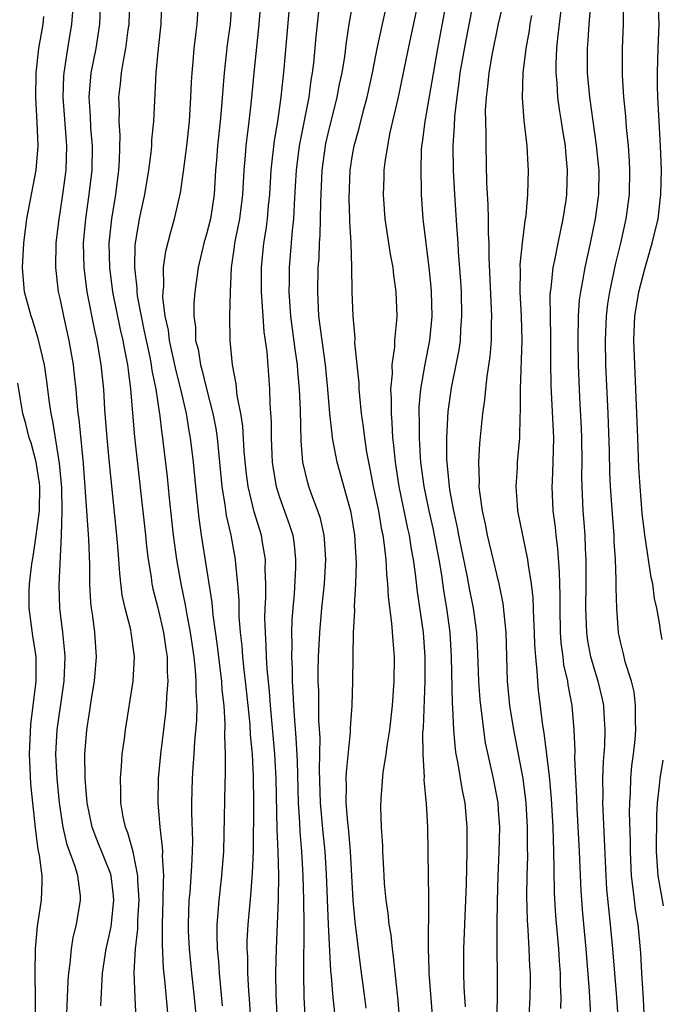
# Model space of a CAD drawing. Units: inches. Extents: x 2505447 to 2508000, y 1518000 to 1521000.
# Drawn here: x 2506144 to 2506196, y 1518614 to 1518695 of the extents above; entities that cross this region are included whole.
import ezdxf

# ---------------------------------------------------------------- set-up
doc = ezdxf.new("R2010")
doc.units = ezdxf.units.IN
doc.header["$MEASUREMENT"] = 0
doc.layers.add('LD25051518_2ft', color=113, linetype='Continuous')

msp = doc.modelspace()

# ---------------------------------------------------------------- linework, layer by layer
at = {"layer": 'LD25051518_2ft'}
for points, elevation in [([(2506172.123, 1518614.123), (2506172.016, 1518615), (2506171.662, 1518617.662), (2506171.223, 1518621.223), (2506171.056, 1518623), (2506170.827, 1518627), (2506170.686, 1518628.686), (2506170.608, 1518629.392), (2506170.48, 1518631), (2506170.491, 1518632.491), (2506170.474, 1518633), (2506170.487, 1518633.513), (2506170.823, 1518636.823), (2506170.823, 1518637.177), (2506170.952, 1518639), (2506171.017, 1518641), (2506171.063, 1518645), (2506171.177, 1518646.823), (2506171.159, 1518647.159), (2506171.277, 1518649), (2506171.321, 1518650.678), (2506171.18, 1518653), (2506170.875, 1518654.875), (2506169.738, 1518659), (2506169.362, 1518661), (2506169.315, 1518661.315), (2506169.141, 1518663), (2506168.965, 1518665), (2506168.761, 1518667), (2506168.24, 1518671), (2506168.133, 1518673), (2506168.183, 1518675), (2506168.241, 1518675.759), (2506168.294, 1518677), (2506168.345, 1518677.655), (2506168.372, 1518679), (2506168.378, 1518680.377), (2506168.492, 1518683), (2506168.769, 1518685), (2506168.807, 1518685.193), (2506169, 1518686.03), (2506169.744, 1518689), (2506169.937, 1518690.063), (2506170.136, 1518691), (2506170.354, 1518692.354), (2506170.489, 1518693.511), (2506170.73, 1518695), (2506171.422, 1518699)], 7740), ([(2506152.674, 1518697), (2506152.612, 1518695), (2506152.538, 1518694.538), (2506152.344, 1518693), (2506152.165, 1518692.165), (2506151.977, 1518691), (2506151.898, 1518690.102), (2506151.767, 1518689), (2506151.812, 1518687.812), (2506151.801, 1518687), (2506151.875, 1518685.875), (2506151.83, 1518683.83), (2506151.77, 1518683), (2506151.512, 1518681), (2506151.184, 1518679), (2506150.98, 1518677), (2506151.02, 1518675), (2506151.284, 1518673), (2506151.912, 1518669.912), (2506152.127, 1518669), (2506152.248, 1518668.248), (2506152.512, 1518667), (2506152.554, 1518666.554), (2506152.767, 1518665), (2506153.093, 1518661.093), (2506153.991, 1518653), (2506154.079, 1518652.079), (2506154.211, 1518651), (2506154.447, 1518649.553), (2506154.512, 1518649), (2506154.592, 1518648.592), (2506155, 1518647.031), (2506155.475, 1518645), (2506155.654, 1518643.654), (2506155.756, 1518643), (2506155.758, 1518641.758), (2506155.815, 1518641), (2506155.706, 1518639.706), (2506155.693, 1518639), (2506155.638, 1518638.362), (2506155.211, 1518635), (2506155.024, 1518633), (2506155, 1518631), (2506155.166, 1518629), (2506155.367, 1518627.367), (2506155.376, 1518627), (2506155.361, 1518626.639), (2506155.456, 1518625), (2506155.429, 1518624.57), (2506155.42, 1518623), (2506155.361, 1518621), (2506155.342, 1518619.342), (2506155.43, 1518617.43), (2506155.538, 1518616.462), (2506156.04, 1518611)], 7754), ([(2506158.441, 1518610.441), (2506158.014, 1518615), (2506157.782, 1518617), (2506157.59, 1518619), (2506157.529, 1518620.471), (2506157.513, 1518621), (2506157.578, 1518623), (2506157.642, 1518623.642), (2506157.799, 1518625.799), (2506157.851, 1518627), (2506157.865, 1518627.865), (2506157.796, 1518630.204), (2506157.795, 1518631), (2506157.845, 1518633), (2506157.9, 1518633.9), (2506157.991, 1518635), (2506158.052, 1518636.052), (2506158.216, 1518637.784), (2506158.225, 1518639), (2506158.146, 1518640.146), (2506158.159, 1518641), (2506158.1, 1518641.9), (2506157.971, 1518643), (2506157.691, 1518645), (2506157.385, 1518646.615), (2506157.285, 1518647.285), (2506156.915, 1518649), (2506156.559, 1518651), (2506156.295, 1518653), (2506155.963, 1518656.037), (2506155.788, 1518657.789), (2506155.476, 1518660.524), (2506155.419, 1518661), (2506155.357, 1518661.357), (2506155.165, 1518663), (2506155.133, 1518663.133), (2506154.869, 1518665), (2506154.546, 1518666.546), (2506154.492, 1518667), (2506154.37, 1518667.63), (2506154.061, 1518669), (2506153.889, 1518669.889), (2506153.644, 1518671), (2506153.335, 1518672.665), (2506153.296, 1518673), (2506153.296, 1518673.296), (2506153.096, 1518675), (2506153.146, 1518676.854), (2506153.165, 1518677), (2506153.503, 1518679), (2506153.918, 1518681), (2506154.251, 1518683), (2506154.451, 1518684.451), (2506154.501, 1518685), (2506154.511, 1518685.489), (2506154.674, 1518687), (2506154.863, 1518691), (2506155.054, 1518693), (2506155.268, 1518695), (2506155.332, 1518697)], 7752), ([(2506161.089, 1518697), (2506160.934, 1518695), (2506160.706, 1518693.294), (2506160.452, 1518691), (2506160.331, 1518689.669), (2506160.235, 1518688.235), (2506160.122, 1518687), (2506159.911, 1518685), (2506159.81, 1518683.81), (2506159.744, 1518683), (2506159.623, 1518681), (2506159.315, 1518679), (2506159, 1518677.75), (2506158.779, 1518677), (2506158.314, 1518675), (2506158.05, 1518673), (2506157.965, 1518672.036), (2506157.951, 1518671), (2506158.09, 1518670.09), (2506158.107, 1518669), (2506158.301, 1518668.301), (2506158.499, 1518667), (2506158.61, 1518666.61), (2506159, 1518665.026), (2506159.53, 1518663), (2506159.763, 1518661.763), (2506159.871, 1518661), (2506160.266, 1518657), (2506160.51, 1518655.49), (2506160.618, 1518654.618), (2506160.986, 1518653), (2506161.363, 1518651), (2506161.378, 1518650.622), (2506161.545, 1518649), (2506161.645, 1518647.645), (2506161.662, 1518646.338), (2506161.771, 1518645), (2506161.899, 1518643.899), (2506161.959, 1518643), (2506162.071, 1518641.929), (2506162.187, 1518641), (2506162.405, 1518639), (2506162.56, 1518637.44), (2506162.597, 1518636.597), (2506162.742, 1518635), (2506162.843, 1518633.157), (2506162.857, 1518631), (2506162.818, 1518627), (2506162.758, 1518625.242), (2506162.611, 1518623.389), (2506162.384, 1518621), (2506162.323, 1518619.676), (2506162.318, 1518619), (2506162.357, 1518618.357), (2506162.37, 1518617), (2506162.436, 1518615.565), (2506162.525, 1518614.525), (2506162.624, 1518613)], 7748), ([(2506164.82, 1518613), (2506164.715, 1518615.286), (2506164.706, 1518617), (2506164.748, 1518619), (2506164.923, 1518623.077), (2506164.937, 1518625.063), (2506164.885, 1518627), (2506164.813, 1518628.813), (2506164.732, 1518633), (2506164.624, 1518635), (2506164.263, 1518639), (2506164.173, 1518640.173), (2506163.979, 1518642.022), (2506163.928, 1518643), (2506163.913, 1518643.913), (2506163.834, 1518645), (2506163.802, 1518646.198), (2506163.821, 1518647), (2506163.867, 1518647.867), (2506163.869, 1518649), (2506163.827, 1518650.173), (2506163.845, 1518651), (2506163.599, 1518652.401), (2506163.511, 1518653), (2506162.911, 1518654.911), (2506162.412, 1518657), (2506162.247, 1518658.247), (2506162.085, 1518659.915), (2506161.971, 1518661.972), (2506161.807, 1518663), (2506161.512, 1518664.487), (2506161.434, 1518665.434), (2506161.121, 1518667), (2506160.937, 1518669), (2506160.925, 1518671), (2506160.966, 1518673), (2506161.047, 1518675), (2506161.302, 1518676.698), (2506161.334, 1518677), (2506161.407, 1518677.407), (2506161.743, 1518679), (2506161.982, 1518681), (2506162.083, 1518683), (2506162.204, 1518684.205), (2506162.267, 1518685), (2506162.337, 1518685.664), (2506162.512, 1518687), (2506162.694, 1518688.693), (2506162.91, 1518691), (2506163.3, 1518694.699), (2506163.493, 1518697)], 7746), ([(2506165.835, 1518697), (2506165.339, 1518691.339), (2506165.101, 1518689), (2506164.825, 1518687), (2506164.565, 1518685.435), (2506164.281, 1518683), (2506164.163, 1518681), (2506164.065, 1518680.064), (2506163.979, 1518679), (2506163.875, 1518678.125), (2506163.679, 1518677), (2506163.482, 1518675), (2506163.487, 1518673), (2506163.613, 1518671), (2506163.713, 1518669.713), (2506163.941, 1518668.059), (2506164.187, 1518665), (2506164.214, 1518663.786), (2506164.316, 1518662.316), (2506164.307, 1518661), (2506164.355, 1518659.645), (2506164.394, 1518659), (2506164.468, 1518658.469), (2506164.718, 1518657), (2506165, 1518656.123), (2506165.83, 1518653.83), (2506166.082, 1518653), (2506166.201, 1518652.201), (2506166.321, 1518651), (2506166.306, 1518650.306), (2506166.188, 1518648.188), (2506166.077, 1518647), (2506166.007, 1518645.993), (2506165.984, 1518645), (2506166.001, 1518644.001), (2506165.97, 1518643), (2506166.023, 1518642.023), (2506166.023, 1518641), (2506166.098, 1518640.098), (2506166.138, 1518639), (2506166.216, 1518637.784), (2506166.348, 1518636.348), (2506166.446, 1518634.446), (2506166.536, 1518631), (2506166.642, 1518629.358), (2506166.662, 1518628.662), (2506166.799, 1518627), (2506166.913, 1518625), (2506166.973, 1518623), (2506166.99, 1518621), (2506166.965, 1518617), (2506166.994, 1518614.994), (2506167.1, 1518613.1)], 7744), ([(2506174.883, 1518613), (2506174.753, 1518614.753), (2506174.367, 1518618.367), (2506174.269, 1518619), (2506174.156, 1518620.156), (2506174.014, 1518621), (2506173.926, 1518621.926), (2506173.765, 1518623), (2506173.628, 1518624.372), (2506173.582, 1518625), (2506173.566, 1518625.566), (2506173.478, 1518627), (2506173.473, 1518627.473), (2506173.386, 1518629), (2506173.333, 1518630.667), (2506173.34, 1518631.34), (2506173.508, 1518633.508), (2506173.759, 1518635), (2506173.86, 1518635.86), (2506174.055, 1518637), (2506174.272, 1518639), (2506174.418, 1518641), (2506174.44, 1518643), (2506174.321, 1518644.321), (2506174.237, 1518645.762), (2506173.941, 1518647.941), (2506173.898, 1518649), (2506173.801, 1518649.801), (2506173.746, 1518651), (2506173.605, 1518652.395), (2506173.508, 1518653), (2506173.415, 1518653.415), (2506173.155, 1518655), (2506172.731, 1518657), (2506172.451, 1518658.451), (2506172.322, 1518659), (2506172.169, 1518659.831), (2506171.993, 1518661), (2506171.897, 1518661.897), (2506171.74, 1518663), (2506171.583, 1518664.417), (2506171.539, 1518665), (2506171.528, 1518665.528), (2506171.364, 1518667), (2506171.188, 1518668.812), (2506171.198, 1518669.198), (2506171.037, 1518671), (2506170.965, 1518673), (2506170.937, 1518675.063), (2506170.873, 1518677), (2506170.774, 1518678.773), (2506170.778, 1518679), (2506170.711, 1518680.711), (2506170.797, 1518683), (2506171, 1518684.255), (2506171.138, 1518685), (2506171.547, 1518686.453), (2506171.896, 1518687.896), (2506172.194, 1518689), (2506172.634, 1518691), (2506173.024, 1518693), (2506173.454, 1518695), (2506173.906, 1518697)], 7738), ([(2506177.56, 1518613.559), (2506177.3, 1518617), (2506177.302, 1518617.302), (2506177.242, 1518619), (2506177.247, 1518620.753), (2506177.273, 1518621.273), (2506177.265, 1518623.265), (2506177.227, 1518625), (2506177.181, 1518629), (2506177.075, 1518630.925), (2506176.884, 1518632.884), (2506176.896, 1518633.104), (2506176.785, 1518635), (2506176.782, 1518636.782), (2506176.818, 1518637.182), (2506176.951, 1518641), (2506176.962, 1518643), (2506176.814, 1518645), (2506176.337, 1518648.337), (2506176.177, 1518649.823), (2506176.006, 1518651), (2506175.842, 1518651.842), (2506175.67, 1518653), (2506175.542, 1518653.542), (2506174.825, 1518657), (2506174.516, 1518659), (2506174.394, 1518660.394), (2506174.315, 1518661), (2506174.259, 1518662.259), (2506174.186, 1518663), (2506174.205, 1518664.205), (2506174.149, 1518665), (2506174.274, 1518666.273), (2506174.257, 1518667), (2506174.47, 1518668.47), (2506174.483, 1518669), (2506174.642, 1518670.642), (2506174.651, 1518671), (2506174.592, 1518673), (2506174.384, 1518674.384), (2506174.324, 1518675), (2506174.11, 1518676.11), (2506173.688, 1518679), (2506173.529, 1518681), (2506173.591, 1518682.409), (2506173.597, 1518683), (2506173.666, 1518683.666), (2506173.889, 1518685), (2506174.092, 1518686.092), (2506174.769, 1518689), (2506175, 1518690.062), (2506175.59, 1518693), (2506176.441, 1518697)], 7736), ([(2506178.712, 1518697), (2506177.963, 1518693), (2506176.923, 1518687), (2506176.723, 1518685.277), (2506176.673, 1518685), (2506176.64, 1518684.64), (2506176.594, 1518683), (2506176.64, 1518681.36), (2506176.636, 1518681), (2506176.771, 1518679), (2506177.264, 1518675), (2506177.426, 1518673.426), (2506177.457, 1518673), (2506177.498, 1518671), (2506177.319, 1518669), (2506176.947, 1518667.053), (2506176.588, 1518665), (2506176.449, 1518663.551), (2506176.441, 1518663), (2506176.465, 1518662.465), (2506176.46, 1518661), (2506176.547, 1518659.453), (2506176.586, 1518659), (2506176.844, 1518657), (2506177.259, 1518655), (2506177.586, 1518653.586), (2506178.072, 1518651), (2506178.293, 1518649.708), (2506178.463, 1518648.463), (2506178.713, 1518647), (2506178.978, 1518645), (2506179.109, 1518643), (2506179.183, 1518639.183), (2506179.218, 1518638.782), (2506179.282, 1518637), (2506179.416, 1518635.416), (2506179.482, 1518635), (2506179.614, 1518634.386), (2506180.006, 1518632.006), (2506180.218, 1518631), (2506180.395, 1518629), (2506180.394, 1518627), (2506180.345, 1518625.655), (2506180.33, 1518624.33), (2506180.288, 1518623), (2506180.122, 1518619), (2506180.116, 1518617), (2506180.152, 1518615.847), (2506180.24, 1518614.24)], 7734), ([(2506182.845, 1518613), (2506182.915, 1518614.915), (2506182.907, 1518617), (2506182.872, 1518618.872), (2506182.872, 1518621), (2506182.894, 1518622.894), (2506182.962, 1518625.038), (2506183.054, 1518626.946), (2506183.094, 1518629), (2506183, 1518630.411), (2506182.955, 1518631), (2506182.58, 1518633), (2506181.932, 1518635.932), (2506181.772, 1518637), (2506181.623, 1518638.378), (2506181.526, 1518639), (2506181.482, 1518639.482), (2506181.376, 1518641), (2506181.301, 1518643.301), (2506181.206, 1518645), (2506180.938, 1518647), (2506180.615, 1518648.615), (2506180.443, 1518649.557), (2506179.74, 1518653), (2506179.63, 1518653.63), (2506179.318, 1518655), (2506179, 1518656.717), (2506178.95, 1518657), (2506178.753, 1518659.247), (2506178.736, 1518661), (2506178.844, 1518663.156), (2506179.126, 1518665.126), (2506179.52, 1518667), (2506179.755, 1518668.246), (2506179.856, 1518669), (2506179.901, 1518669.901), (2506179.987, 1518671), (2506179.936, 1518673), (2506179.884, 1518673.884), (2506179.698, 1518676.302), (2506179.662, 1518677), (2506179.552, 1518678.448), (2506179.392, 1518681), (2506179.292, 1518683), (2506179.274, 1518685), (2506179.381, 1518686.619), (2506179.406, 1518687.406), (2506179.585, 1518689), (2506179.766, 1518690.234), (2506179.851, 1518691), (2506180.318, 1518693.682), (2506180.957, 1518696.957)], 7732), ([(2506185.466, 1518613), (2506185.587, 1518615), (2506185.608, 1518616.392), (2506185.603, 1518617), (2506185.567, 1518617.567), (2506185.513, 1518619), (2506185.434, 1518620.566), (2506185.373, 1518621.373), (2506185.322, 1518623.322), (2506185.336, 1518625), (2506185.385, 1518626.614), (2506185.373, 1518627.373), (2506185.381, 1518629), (2506185.269, 1518631), (2506185.023, 1518633), (2506184.243, 1518637), (2506183.923, 1518639), (2506183.732, 1518641), (2506183.619, 1518645), (2506183.383, 1518647.383), (2506183.04, 1518649), (2506182.082, 1518653), (2506181.91, 1518653.91), (2506181.672, 1518655), (2506181.446, 1518656.554), (2506181.403, 1518657), (2506181.418, 1518657.418), (2506181.362, 1518659), (2506181.46, 1518660.54), (2506181.71, 1518663), (2506181.874, 1518664.127), (2506181.941, 1518665), (2506182.046, 1518666.046), (2506182.302, 1518667.697), (2506182.409, 1518669), (2506182.425, 1518670.425), (2506182.453, 1518671), (2506182.216, 1518675.784), (2506182.216, 1518677), (2506182.17, 1518677.83), (2506182.172, 1518679), (2506182.15, 1518680.149), (2506182.039, 1518681.961), (2506181.966, 1518685), (2506181.978, 1518686.022), (2506181.936, 1518687), (2506181.932, 1518687.932), (2506181.992, 1518689), (2506182.109, 1518689.891), (2506182.207, 1518691), (2506182.464, 1518692.464), (2506183, 1518695.017), (2506183.45, 1518697)], 7730), ([(2506194.976, 1518613), (2506194.891, 1518614.891), (2506194.763, 1518617), (2506194.681, 1518618.681), (2506194.462, 1518621), (2506194.248, 1518622.248), (2506194.156, 1518623), (2506194.064, 1518623.936), (2506193.917, 1518625), (2506193.822, 1518627), (2506193.82, 1518627.82), (2506193.756, 1518630.244), (2506193.766, 1518631), (2506193.825, 1518631.825), (2506193.857, 1518633), (2506193.949, 1518634.051), (2506194.079, 1518635), (2506194.213, 1518636.213), (2506194.275, 1518637), (2506194.247, 1518637.753), (2506194.253, 1518639), (2506194.122, 1518640.122), (2506193.917, 1518641), (2506193.405, 1518642.595), (2506193.262, 1518643.262), (2506193, 1518644.24), (2506192.838, 1518645), (2506192.696, 1518647), (2506192.648, 1518648.648), (2506192.653, 1518649.346), (2506192.588, 1518651), (2506192.495, 1518652.495), (2506192.481, 1518653), (2506192.371, 1518654.371), (2506192.199, 1518657), (2506192.145, 1518658.145), (2506192.105, 1518659.896), (2506192, 1518663), (2506191.819, 1518667), (2506191.768, 1518669), (2506191.847, 1518671), (2506191.973, 1518672.027), (2506192.121, 1518673), (2506192.629, 1518675.371), (2506193.029, 1518677), (2506193.479, 1518679), (2506193.749, 1518681), (2506193.782, 1518683), (2506193.748, 1518683.748), (2506193.654, 1518685), (2506193.5, 1518686.5), (2506193.442, 1518687.442), (2506193.29, 1518689), (2506193.178, 1518690.822), (2506193.175, 1518693), (2506193.269, 1518695), (2506193.258, 1518695.258), (2506193.283, 1518697)], 7722), ([(2506196.434, 1518644.434), (2506196.316, 1518645), (2506196.208, 1518645.792), (2506195.99, 1518647), (2506195.801, 1518647.801), (2506195.66, 1518649), (2506195.528, 1518649.528), (2506195.018, 1518653.018), (2506194.802, 1518654.802), (2506194.618, 1518657), (2506194.53, 1518658.53), (2506194.422, 1518661), (2506194.275, 1518665), (2506194.176, 1518667), (2506194.097, 1518669), (2506194.185, 1518671), (2506194.52, 1518673), (2506195, 1518674.885), (2506195.62, 1518677), (2506196.095, 1518679), (2506196.337, 1518681), (2506196.367, 1518683), (2506196.286, 1518685), (2506196.086, 1518689), (2506196.06, 1518689.94), (2506196.052, 1518691), (2506196.108, 1518693), (2506196.188, 1518695), (2506196.102, 1518697)], 7720), ([(2506153.223, 1518613.223), (2506153.131, 1518615), (2506153.064, 1518617.064), (2506153.159, 1518619), (2506153.349, 1518620.651), (2506153.364, 1518621.364), (2506153.468, 1518623), (2506153.364, 1518624.636), (2506153.366, 1518625), (2506152.964, 1518626.964), (2506152.536, 1518628.536), (2506152.333, 1518629), (2506152.144, 1518629.856), (2506151.95, 1518631), (2506151.956, 1518631.956), (2506151.923, 1518633), (2506152.024, 1518634.024), (2506152.081, 1518635), (2506152.261, 1518636.261), (2506152.344, 1518637), (2506152.971, 1518641), (2506153.082, 1518643), (2506152.821, 1518645), (2506152.779, 1518645.222), (2506152.316, 1518647), (2506152.076, 1518648.077), (2506151.867, 1518649.867), (2506151.805, 1518651), (2506151.732, 1518651.732), (2506151.639, 1518653), (2506151, 1518659.192), (2506150.836, 1518661), (2506150.656, 1518663.344), (2506150.55, 1518665), (2506150.35, 1518667), (2506150.008, 1518669), (2506149.818, 1518669.817), (2506149.186, 1518673), (2506148.939, 1518675), (2506148.903, 1518677), (2506149.075, 1518679), (2506149.369, 1518681), (2506149.607, 1518683), (2506149.636, 1518685), (2506149.507, 1518686.494), (2506149.465, 1518687.464), (2506149.36, 1518689), (2506149.528, 1518691), (2506149.922, 1518693), (2506150.244, 1518695), (2506150.296, 1518696.296)], 7756), ([(2506160.322, 1518614.322), (2506160.165, 1518615.835), (2506160.062, 1518617), (2506160.005, 1518618.005), (2506159.912, 1518619), (2506159.877, 1518620.123), (2506159.885, 1518621), (2506159.969, 1518621.969), (2506160.025, 1518623), (2506160.255, 1518625), (2506160.416, 1518627), (2506160.46, 1518628.46), (2506160.526, 1518632.526), (2506160.565, 1518633.435), (2506160.558, 1518635), (2506160.511, 1518636.511), (2506160.538, 1518637.462), (2506160.437, 1518639), (2506160.286, 1518640.286), (2506160.245, 1518641), (2506160.148, 1518641.852), (2506159.898, 1518643.898), (2506159.544, 1518646.456), (2506159.466, 1518647.465), (2506158.591, 1518653), (2506158.388, 1518654.388), (2506158.114, 1518657), (2506157.926, 1518659), (2506157.695, 1518661), (2506157.585, 1518661.585), (2506157.358, 1518663), (2506156.901, 1518665), (2506156.502, 1518666.502), (2506156.407, 1518667), (2506155.956, 1518669), (2506155.863, 1518669.863), (2506155.611, 1518671), (2506155.422, 1518672.578), (2506155.427, 1518673), (2506155.48, 1518673.48), (2506155.476, 1518675), (2506155.665, 1518676.335), (2506156.055, 1518677.944), (2506156.374, 1518679), (2506156.865, 1518681.135), (2506157.117, 1518682.883), (2506157.376, 1518685), (2506157.596, 1518687), (2506157.72, 1518689), (2506157.761, 1518690.239), (2506157.813, 1518691), (2506157.906, 1518691.906), (2506157.987, 1518693), (2506158.133, 1518694.133), (2506158.224, 1518695), (2506158.3, 1518696.3)], 7750), ([(2506169.61, 1518613), (2506169.396, 1518615), (2506169.257, 1518616.743), (2506169.203, 1518617.203), (2506169.014, 1518621.014), (2506168.851, 1518625.149), (2506168.737, 1518627), (2506168.576, 1518628.576), (2506168.367, 1518631), (2506168.291, 1518633.709), (2506168.334, 1518636.334), (2506168.239, 1518637.76), (2506168.219, 1518640.219), (2506168.185, 1518641), (2506168.185, 1518641.816), (2506168.209, 1518643), (2506168.298, 1518645), (2506168.472, 1518647), (2506168.688, 1518649), (2506168.81, 1518651), (2506168.702, 1518652.702), (2506168.671, 1518653), (2506168.364, 1518654.364), (2506168.155, 1518655), (2506167.63, 1518656.37), (2506167.411, 1518657), (2506167.316, 1518657.316), (2506166.906, 1518659), (2506166.762, 1518660.762), (2506166.712, 1518663.288), (2506166.647, 1518665), (2506166.502, 1518666.502), (2506166.468, 1518667), (2506166.28, 1518668.28), (2506165.931, 1518671), (2506165.796, 1518673), (2506165.814, 1518673.814), (2506165.815, 1518675), (2506166.051, 1518678.051), (2506166.163, 1518679), (2506166.216, 1518680.216), (2506166.318, 1518681.682), (2506166.385, 1518683), (2506166.64, 1518685), (2506167.421, 1518689), (2506167.601, 1518690.399), (2506167.711, 1518691), (2506167.806, 1518691.806), (2506168.002, 1518693.998), (2506168.258, 1518696.258)], 7742), ([(2506190.61, 1518613), (2506190.507, 1518614.508), (2506190.467, 1518615.532), (2506190.182, 1518619), (2506189.914, 1518621.914), (2506189.777, 1518623.777), (2506189.637, 1518627), (2506189.446, 1518630.554), (2506189.42, 1518631.42), (2506189.332, 1518633), (2506189.262, 1518634.738), (2506189.28, 1518635.28), (2506189.212, 1518637), (2506189.047, 1518639), (2506188.713, 1518640.713), (2506188.678, 1518641), (2506188.36, 1518642.36), (2506188.292, 1518643), (2506188.142, 1518644.142), (2506188.091, 1518645), (2506188.045, 1518647), (2506188.051, 1518648.051), (2506188.016, 1518649), (2506188.001, 1518650.001), (2506187.87, 1518651.87), (2506187.724, 1518653), (2506187.666, 1518653.666), (2506187.487, 1518655), (2506187.408, 1518657), (2506187.414, 1518657.414), (2506187.492, 1518659), (2506187.522, 1518661), (2506187.308, 1518665.308), (2506187.275, 1518667.275), (2506187.277, 1518669.277), (2506187.246, 1518671), (2506187.239, 1518672.761), (2506187.257, 1518673), (2506187.307, 1518673.307), (2506187.475, 1518675), (2506187.615, 1518675.615), (2506187.889, 1518677), (2506188.31, 1518679), (2506188.542, 1518680.542), (2506188.602, 1518681), (2506188.665, 1518683), (2506188.513, 1518684.513), (2506188.482, 1518685), (2506188.261, 1518686.261), (2506188.163, 1518687), (2506187.998, 1518687.999), (2506187.875, 1518689), (2506187.811, 1518690.189), (2506187.736, 1518691), (2506187.734, 1518691.734), (2506187.784, 1518693), (2506187.86, 1518693.86), (2506188.142, 1518696.142)], 7726), ([(2506192.835, 1518613), (2506192.71, 1518615), (2506192.39, 1518619), (2506192.201, 1518621), (2506192.069, 1518622.069), (2506191.898, 1518623.898), (2506191.824, 1518625), (2506191.578, 1518630.423), (2506191.564, 1518631), (2506191.579, 1518631.579), (2506191.558, 1518633), (2506191.602, 1518634.399), (2506191.71, 1518635.71), (2506191.753, 1518637), (2506191.667, 1518638.333), (2506191.641, 1518639), (2506191.531, 1518639.531), (2506191.171, 1518641), (2506191, 1518641.523), (2506190.579, 1518643), (2506190.333, 1518644.333), (2506190.244, 1518645), (2506190.173, 1518647), (2506190.19, 1518649), (2506190.183, 1518651), (2506190.132, 1518651.868), (2506190.101, 1518653), (2506190.035, 1518654.035), (2506189.954, 1518655), (2506189.862, 1518657), (2506189.841, 1518657.841), (2506189.855, 1518659), (2506189.833, 1518661), (2506189.807, 1518661.807), (2506189.67, 1518664.331), (2506189.555, 1518667), (2506189.523, 1518669), (2506189.562, 1518671), (2506189.654, 1518672.346), (2506189.739, 1518673), (2506189.92, 1518673.92), (2506190.097, 1518675), (2506190.543, 1518677), (2506190.958, 1518679), (2506191.219, 1518681), (2506191.246, 1518683), (2506191.229, 1518683.229), (2506191.046, 1518685.046), (2506190.478, 1518689), (2506190.3, 1518691), (2506190.288, 1518693), (2506190.35, 1518693.65), (2506190.436, 1518695), (2506190.565, 1518696.565)], 7724), ([(2506147.504, 1518613), (2506147.566, 1518615), (2506147.627, 1518616.373), (2506147.675, 1518617), (2506147.792, 1518617.792), (2506147.899, 1518619), (2506148.053, 1518619.947), (2506148.314, 1518621), (2506148.659, 1518623), (2506148.641, 1518623.359), (2506148.432, 1518625), (2506148.218, 1518625.782), (2506147.557, 1518627.557), (2506147.215, 1518629), (2506146.91, 1518631), (2506146.719, 1518633), (2506146.624, 1518635), (2506146.729, 1518637), (2506147.297, 1518641), (2506147.379, 1518643), (2506147.359, 1518643.359), (2506147.187, 1518645), (2506146.945, 1518647), (2506146.899, 1518648.9), (2506147.084, 1518653), (2506147.13, 1518655), (2506147.102, 1518656.899), (2506146.931, 1518658.932), (2506146.379, 1518662.379), (2506146.234, 1518663), (2506146.102, 1518663.898), (2506145.862, 1518665.862), (2506145.676, 1518667), (2506145.176, 1518669.176), (2506144.704, 1518670.704), (2506144.589, 1518671), (2506144.058, 1518673), (2506143.96, 1518673.96), (2506143.88, 1518675), (2506143.978, 1518677), (2506144.235, 1518679), (2506145.009, 1518683), (2506145.155, 1518685), (2506145.093, 1518686.907), (2506144.967, 1518688.966), (2506144.993, 1518691), (2506145.228, 1518693), (2506145.572, 1518695), (2506145.638, 1518695.639)], 7760), ([(2506150.32, 1518614.32), (2506150.457, 1518617), (2506150.751, 1518619), (2506151, 1518620.086), (2506151.152, 1518620.848), (2506151.376, 1518623), (2506151.351, 1518623.351), (2506151.157, 1518625), (2506151.129, 1518625.129), (2506149.993, 1518627.993), (2506149.61, 1518629), (2506149.193, 1518631), (2506149.036, 1518633), (2506149.003, 1518635), (2506149.154, 1518637), (2506149.411, 1518638.589), (2506149.549, 1518639.548), (2506149.793, 1518641), (2506149.953, 1518643), (2506149.813, 1518645), (2506149.65, 1518646.35), (2506149.541, 1518647), (2506149.483, 1518647.483), (2506149.415, 1518649), (2506149.404, 1518650.597), (2506149.322, 1518652.678), (2506148.894, 1518658.894), (2506148.539, 1518662.539), (2506148.466, 1518663), (2506148.397, 1518663.603), (2506148.282, 1518665), (2506148.163, 1518666.163), (2506148.06, 1518667), (2506147.712, 1518669), (2506147.268, 1518671), (2506147, 1518672.344), (2506146.85, 1518673), (2506146.623, 1518675), (2506146.657, 1518677), (2506146.88, 1518679), (2506147, 1518679.695), (2506147.195, 1518681), (2506147.459, 1518683), (2506147.51, 1518685), (2506147.215, 1518689), (2506147.275, 1518690.725), (2506147.296, 1518691), (2506147.363, 1518691.363), (2506147.608, 1518693), (2506147.942, 1518695), (2506148.008, 1518696.008)], 7758), ([(2506188.109, 1518614.109), (2506188.143, 1518615), (2506188.082, 1518616.082), (2506188.076, 1518617), (2506187.994, 1518617.994), (2506187.936, 1518619), (2506187.706, 1518621.706), (2506187.6, 1518623.6), (2506187.548, 1518625.548), (2506187.54, 1518627), (2506187.476, 1518629), (2506187.342, 1518631.342), (2506187.184, 1518633.184), (2506186.745, 1518636.745), (2506186.637, 1518637.363), (2506186.278, 1518640.278), (2506186.209, 1518641), (2506186.176, 1518641.823), (2506186.045, 1518643), (2506185.98, 1518643.98), (2506185.957, 1518645), (2506185.898, 1518646.102), (2506185.841, 1518647.841), (2506185.704, 1518649), (2506185.451, 1518650.549), (2506185.409, 1518651), (2506184.589, 1518655), (2506184.542, 1518655.458), (2506184.428, 1518657), (2506184.542, 1518658.542), (2506184.56, 1518659), (2506184.734, 1518661), (2506184.754, 1518662.754), (2506184.791, 1518663.209), (2506184.787, 1518665), (2506184.931, 1518669), (2506184.89, 1518671), (2506184.778, 1518673), (2506184.79, 1518674.79), (2506184.78, 1518675.22), (2506184.965, 1518677.035), (2506185.174, 1518678.826), (2506185.25, 1518679.25), (2506185.388, 1518681), (2506185.445, 1518683), (2506185.411, 1518683.411), (2506185.335, 1518685), (2506185.088, 1518687.088), (2506184.95, 1518688.95), (2506185.014, 1518691), (2506185.255, 1518693), (2506185.527, 1518694.473), (2506185.593, 1518695), (2506185.713, 1518695.713)], 7728), ([(2506144.944, 1518611.056), (2506144.947, 1518614.946), (2506144.93, 1518617), (2506144.947, 1518619), (2506145.122, 1518620.878), (2506145.45, 1518623), (2506145.509, 1518624.491), (2506145.487, 1518625), (2506145.287, 1518626.713), (2506145.176, 1518627.176), (2506144.953, 1518628.953), (2506144.736, 1518631), (2506144.576, 1518632.576), (2506144.47, 1518634.47), (2506144.453, 1518635), (2506144.562, 1518637.438), (2506144.766, 1518639), (2506145, 1518641), (2506144.994, 1518643), (2506144.738, 1518644.738), (2506144.439, 1518647), (2506144.431, 1518648.431), (2506144.461, 1518649), (2506144.641, 1518650.641), (2506144.76, 1518651.24), (2506145.016, 1518652.984), (2506145.273, 1518655), (2506145.301, 1518657), (2506145.279, 1518657.279), (2506145.004, 1518659), (2506144.583, 1518660.583), (2506144.421, 1518661), (2506144.154, 1518662.154), (2506143.917, 1518663), (2506143.679, 1518664.321), (2506143.494, 1518665.494)], 7762), ([(2506196.539, 1518622.539), (2506196.357, 1518623.643), (2506196.1, 1518625), (2506195.976, 1518627), (2506196.003, 1518629.998), (2506196.056, 1518631), (2506196.193, 1518632.193), (2506196.256, 1518633), (2506196.514, 1518634.513)], 7720)]:
    msp.add_lwpolyline(points, dxfattribs=dict(at, elevation=elevation))

doc.saveas('drawing.dxf')
